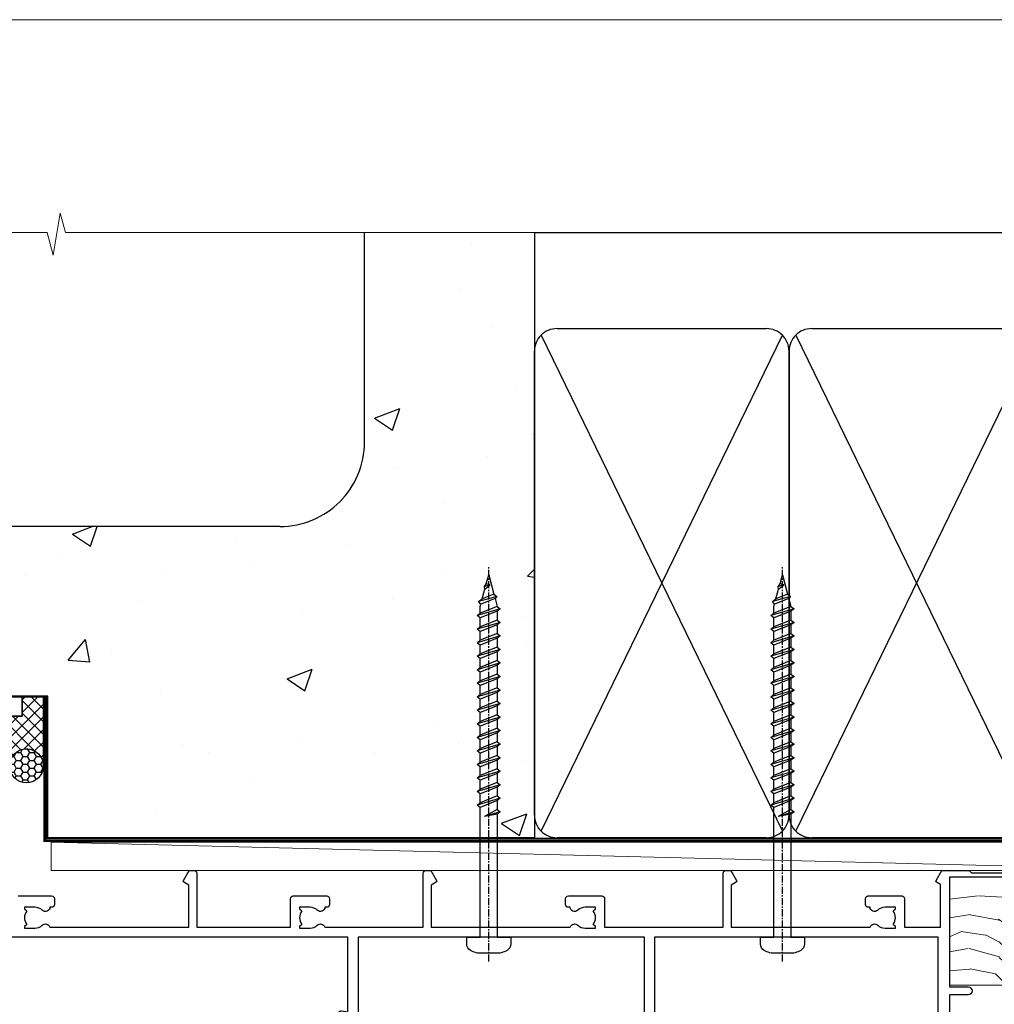
# Model space of a CAD drawing. Units: millimetres. Extents: x 0 to 776249, y -1112 to 730.
# Drawn here: x 3809 to 3981, y 556 to 730 of the extents above; entities that cross this region are included whole.
import ezdxf

# ---------------------------------------------------------------- set-up
doc = ezdxf.new("R2010")
doc.units = ezdxf.units.MM
doc.linetypes.add('CENTER', pattern=[2, 1.25, -0.25, 0.25, -0.25])
doc.linetypes.add('Dashed', pattern=[564.4444465637206, 282.2222232818604, -282.2222232818602])
doc.layers.add('Aluminium Systems Ltd Joinery Detail', color=7, linetype='Continuous')
doc.layers.add('No Print', color=7, linetype='Continuous', plot=False)

# ---------------------------------------------------------------- blocks, each defined once
blk = doc.blocks.new('Page Layout')
at = {"layer": 'Aluminium Systems Ltd Joinery Detail', "color": 8, "lineweight": 5}
blk.add_lwpolyline([(0, 730.131892914731), (0, 0), (553.0825377109722, 0), (553.0825377109722, 730.131892914731)], close=True, dxfattribs=at)
blk = doc.blocks.new('Concrete Block Head AL40 Masonry')
at = {"layer": 'Aluminium Systems Ltd Joinery Detail', "linetype": 'Dashed'}
h = blk.add_hatch(dxfattribs=at)
h.set_pattern_fill('AR-CONC', color=256, scale=0.25)
h.set_pattern_definition([(49.99999999999999, (-355.5577768957412, -568.8198390466696), (45.546167249001, -3.984771384725772), [4.7625, -52.3875]), (355, (-355.5577768957412, -568.8198390466696), (-8.810855356242335, 47.76421130975879), [3.81, -41.9101460425]), (100.4514447, (-351.7622751457412, -569.1519024216695), (36.73531177258832, 43.77943797804878), [4.047502199999998, -44.52256114999999]), (46.18420000000002, (-355.5577768957412, -556.1198390466695), (67.76976022303248, -10.51058198318179), [7.14374999999998, -78.58124999999968]), (96.63555760999992, (-349.9103018957412, -556.9957140466696), (59.35103351287575, 61.85653114943038), [6.071255785, -66.78390204]), (351.1841511700001, (-355.5577768957412, -556.1198390466695), (59.35103351624426, 61.85653114638316), [5.7149917675, -62.86493298]), (21, (-349.2077768957412, -559.2948390466696), (37.90359781728312, -25.5662995467719), [4.7625, -52.3875]), (326.0000000000001, (-349.2077768957412, -559.2948390466696), (15.45050708691177, 46.04699153057982), [3.81, -41.91]), (71.45144499999999, (-346.0491437457412, -561.4253640216696), (53.35410481967904, 20.48069222147631), [4.0475022, -44.5224844]), (37.50000000000001, (-355.5577768957412, -568.8198390466696), (0.7721508126479542, 21.13875971828828), [0, -41.402, 0, -42.545, 0, -42.06875]), (7.499999999999999, (-355.5577768957412, -568.8198390466696), (16.70491562757644, 25.04514370452988), [0, -24.257, 0, -40.4495, 0, -16.03375]), (327.5, (-369.7182768957412, -568.8198390466696), (33.89764879171785, -1.432185998168361), [0, -15.875, 0, -49.53, 0, -65.7225]), (317.5, (-376.0682768957412, -568.8198390466696), (37.03229534650451, 6.356622758333257), [0, -20.6375, 0, -32.893, 0, -46.6725])])
h.paths.add_polyline_path([(-55.95120649151704, 123.6781901806407), (-85.95120649151704, 123.6781901806407), (-85.95120649151704, 86.71416046222384, -0.4142135623730951), (-100.951206491517, 71.71416046222384), (-200.951206491517, 71.71416046222384, -0.4142135623730951), (-215.951206491517, 86.71416046222384), (-215.951206491517, 123.6781901806407), (-245.951206491517, 123.6781901806407), (-245.951206491517, 41.71416046222339), (-141.951206491517, 41.71416046222339), (-141.951206491517, 16.71416046222339), (-92.13817298494291, 16.71416046222339), (-92.13817298494291, 21.18477407473017), (-94.21464032165716, 21.18477407473017), (-94.21464032165738, 60.12482197002748), (-90.99867864876734, 61.86168250869207), (-90.64338143494302, 63.18766976247207), (-90.28808422111854, 61.8616825086915), (-87.07212254822969, 60.12482197002748), (-87.07212254822991, 21.18477407473017), (-88.74154023476962, 21.18477407473017), (-89.14858988494296, 20.88126230460966), (-89.14858988494296, 16.71416046222339), (-55.95120649151704, 16.71416046222339)])
at = {"layer": 'Aluminium Systems Ltd Joinery Detail'}
h = blk.add_hatch(dxfattribs=at)
h.set_pattern_fill('ANSI37', color=256, scale=0.5)
h.set_pattern_definition([(45, (-355.5577768957412, -568.8198390466696), (-1.122532015133644, 1.122532015133644), []), (135, (-355.5577768957412, -568.8198390466696), (-1.122532015133644, -1.122532015133644), [])])
h.paths.add_polyline_path([(-142.7100446522179, 41.58737588406109), (-146.4552354683751, 41.58697376865575), (-146.4552354683751, 38.17043457661384), (-158.2923011056303, 38.17043456795784, 0.1826857632967575), (-154.897434815545, 29.92307953193244), (-148.8974348155513, 29.92307953193244, -0.07003432678253804), (-148.8422250724548, 29.9153082609696), (-148.6567326297215, 29.91507019951587, -0.914330634583405), (-142.7100446522179, 29.46440460060137)])
h = blk.add_hatch(dxfattribs=at)
h.set_pattern_fill('HONEY', color=256, scale=0.25)
h.set_pattern_definition([(0, (-355.5577768957414, -567.322291178919), (1.190625, 0.68740766125), [0.79375, -1.5875]), (120, (-355.5577768957414, -567.322291178919), (-1.190624997398548, 0.6874076657558477), [0.7937499999999972, -1.587499999999994]), (59.99999999999999, (-355.5577768957414, -567.322291178919), (2.601452275818872e-09, 1.374815327005847), [-1.5875, 0.79375])])
h.paths.add_polyline_path([(-148.6974348155517, 29.4230795405955, 1), (-142.7097594260112, 29.4230795405955, 1)])
at = {"layer": 'Aluminium Systems Ltd Joinery Detail', "linetype": 'Dashed'}
for p, q in [((-85.95120649151704, 86.71416046222384), (-85.95120649151704, 123.6781901806403)), ((-100.951206491517, 71.71416046222384), (-200.951206491517, 71.71416046222384))]:
    blk.add_line(p, q, dxfattribs=at)
at = {"layer": 'Aluminium Systems Ltd Joinery Detail', "linetype": 'Continuous', "lineweight": 5, "ltscale": 0.12}
blk.add_lwpolyline([(-46.31253985655576, 123.6781901806407), (-138.8287604478173, 123.6781901806407), (-139.7324708563028, 127.1120938996773), (-140.9990641196709, 119.6940689919156), (-142.0364273141822, 123.6781901806407), (-256.5984363646844, 123.6781901806407)], dxfattribs=at)
at = {"layer": 'Aluminium Systems Ltd Joinery Detail', "linetype": 'Dashed'}
for points in [[(-249.4650805338156, 123.6781901806407), (-249.4650805338156, 39.28802977814348), (-249.4650805338156, 29.28802977814348), (-245.6504645525079, 29.28802977814348), (-240.7717692324463, 38.17043457661384), (-146.4552354683751, 38.17043457661384), (-146.4552354683751, 41.71416046222339)], [(-55.95120649151704, 16.71416046222339), (-141.951206491517, 16.71416046222339), (-141.951206491517, 41.71416046222339), (-245.951206491517, 41.71416046222339), (-245.951206491517, 123.6781901806407)], [(-55.95120649151704, 123.6781901806407), (-55.95120649151704, 16.71416046222339), (-141.951206491517, 16.71416046222339)]]:
    blk.add_lwpolyline(points, dxfattribs=at)
at = {"layer": 'Aluminium Systems Ltd Joinery Detail', "linetype": 'Dashed', "lineweight": 5, "ltscale": 0.01, "const_width": 0.25}
blk.add_lwpolyline([(-55.95120649151704, 16.58110474475143), (-142.0801535492269, 16.58110474475143), (-142.0801535492269, 41.58744351450468), (-246.0854086708973, 41.57627662945788), (-246.0854086708973, 72.2438758112271)], dxfattribs=at)
at = {"layer": 'Aluminium Systems Ltd Joinery Detail', "linetype": 'CENTER', "lineweight": 5, "ltscale": 3, "const_width": 0.5, "elevation": 1}
blk.add_lwpolyline([(-55.95120649151704, 16.18296432210309), (-142.4582578939539, 16.18296432210309), (-142.4582578939539, 41.71416046222339)], dxfattribs=at)
at = {"layer": 'Aluminium Systems Ltd Joinery Detail'}
blk.add_lwpolyline([(-154.897434815545, 29.92307953193244), (-148.6553136181082, 29.92269836827506, -0.9207871515891164), (-142.7097594260112, 29.4230795405955), (-142.7100446522179, 29.4230795405955), (-142.7100446522179, 41.71416046222339), (-146.4552354683751, 41.71416046222339), (-146.4552354683751, 38.17043457661384), (-158.2923011056303, 38.17043456795784, 0.1826857632967575), (-154.897434815545, 29.92307953193244, 60.93448576244582)], format="xyb", dxfattribs=at)
blk.add_circle((-145.7035971207814, 29.4230795405955, 1.000000000000004), 2.993837694770264, dxfattribs=at)
at = {"layer": 'Aluminium Systems Ltd Joinery Detail', "linetype": 'Dashed'}
blk.add_arc((-100.951206491517, 86.71416046222384), 15, 270, 0, dxfattribs=at)
blk = doc.blocks.new('135mm Strapping Head Liner')
h = blk.add_hatch()
h.set_pattern_fill('AR-SAND', color=0, scale=0.15)
h.set_pattern_definition([(37.50000000000001, (-213.6066994921894, -706.8323937844989), (-0.2400046943976069, 7.341198559940135), [0, -5.791200000000001, 0, -6.476999999999999, 0, -6.191249999999999]), (7.499999999999999, (-213.6066994921894, -706.8323937844989), (6.74284924707004, 10.75237650852531), [0, -3.124200000000001, 0, -5.2197, 0, -2.00025]), (327.5, (-218.2929994921869, -706.8323937844989), (11.86488555362187, 0.02155777017818536), [0, -1.905, 0, -6.858, 0, -8.9535]), (317.5, (-218.2929994921869, -706.8323937844989), (11.45334678708446, 3.343939848858243), [0, -0.9524999999999999, 0, -4.495799999999999, 0, -5.1435])])
h.paths.add_polyline_path([(199.4996793076134, -136.0752093974677), (190.001389924957, -136.0752093974677), (190.001389924957, -15.24696357440916), (199.4996793076134, -15.24696357440916)])
at = {"layer": 'Aluminium Systems Ltd Joinery Detail', "linetype": 'Dashed'}
for p, q in [((55.00138992495704, -15.24696357440905), (225.7975892035647, -15.24696357440905)), ((56.17296280021037, -33.3825661680803), (98.82981704970007, -121.0394204175727)), ((56.17296280021037, -121.0394204175727), (98.82981704970007, -33.3825661680803)), ((101.1729628002104, -33.3825661680803), (143.8298170497001, -121.0394204175727)), ((101.1729628002104, -121.0394204175727), (143.8298170497001, -33.3825661680803)), ((146.1729628002104, -33.3825661680803), (188.8298170497001, -121.0394204175727)), ((146.1729628002104, -121.0394204175727), (188.8298170497001, -33.3825661680803))]:
    blk.add_line(p, q, dxfattribs=at)
at = {"layer": 'Aluminium Systems Ltd Joinery Detail', "lineweight": 5}
blk.add_lwpolyline([(190.001389924957, -15.24696357440916), (190.001389924957, -136.0752093974677), (199.4996793076134, -136.0752093974677), (199.4996793076134, -15.24696357440916)], dxfattribs=at)
at = {"layer": 'Aluminium Systems Ltd Joinery Detail', "linetype": 'Dashed'}
for points in [[(55.00138992495704, -36.21099329282652, -0.414213562373095), (59.00138992495704, -32.21099329282652), (96.00138992495704, -32.21099329282652, -0.414213562373095), (100.001389924957, -36.21099329282652), (100.001389924957, -118.2109932928265, -0.414213562373095), (96.00138992495704, -122.2109932928265), (59.00138992495704, -122.2109932928265, -0.414213562373095), (55.00138992495704, -118.2109932928265)], [(100.001389924957, -36.21099329282652, -0.414213562373095), (104.001389924957, -32.21099329282652), (141.001389924957, -32.21099329282652, -0.414213562373095), (145.001389924957, -36.21099329282652), (145.001389924957, -118.2109932928265, -0.414213562373095), (141.001389924957, -122.2109932928265), (104.001389924957, -122.2109932928265, -0.414213562373095), (100.001389924957, -118.2109932928265)], [(145.001389924957, -36.21099329282652, -0.414213562373095), (149.001389924957, -32.21099329282652), (186.001389924957, -32.21099329282652, -0.414213562373095), (190.001389924957, -36.21099329282652), (190.001389924957, -118.2109932928265, -0.414213562373095), (186.001389924957, -122.2109932928265), (149.001389924957, -122.2109932928265, -0.414213562373095), (145.001389924957, -118.2109932928265)]]:
    blk.add_lwpolyline(points, format="xyb", close=True, dxfattribs=at)
at = {"layer": 'Aluminium Systems Ltd Joinery Detail', "linetype": 'CENTER', "lineweight": 5, "ltscale": 3, "const_width": 0.5, "elevation": 2.000000000000007}
blk.add_lwpolyline([(55.00138992495704, -122.7421894329468), (186.0102401980512, -122.7421894329468)], dxfattribs=at)
at = {"layer": 'Aluminium Systems Ltd Joinery Detail', "linetype": 'Dashed', "lineweight": 5, "ltscale": 0.01, "const_width": 0.25, "elevation": 0.2500000000000036}
blk.add_lwpolyline([(55.00138992495704, -122.3440490102982), (186.0102401980512, -122.344049010298)], dxfattribs=at)
blk = doc.blocks.new('Concrete Block AL40 Masonry Liner Stacker')
at = {"layer": 'Aluminium Systems Ltd Joinery Detail', "lineweight": 5}
h = blk.add_hatch(dxfattribs=at)
h.set_pattern_fill('WOOD-3', color=256, scale=97.5, angle=30, style=0, pattern_type=2)
h.set_pattern_definition([(4.763599999999824, (642.8121652445598, -7178.129127987085), (-330.0000283895876, -29.9997459798375), [3.612479999999951, -357.6353699999959]), (348.6901, (646.4121652445583, -7177.829127987084), (120.0000225669286, -29.9999289648483), [4.58912999999999, -148.3814699999997]), (314.9999999999999, (650.9121652445583, -7178.729127987081), (-3.306523113702664e-14, -30.00000928346856), [3.39411, -39.03228]), (313.1523999999999, (653.3121652445598, -7181.129127987085), (420.0000850164654, -449.9999261252569), [6.579509999999999, -651.37185]), (347.0054000000001, (657.8121652445598, -7185.929127987086), (-270.0000230324819, 59.99992732735074), [4.002509999999999, -396.2474099999998]), (360, (661.7121652445594, -7186.829127987084), (29.99999999999997, -30.00000000000003), [7.5, -22.5]), (9.462299999999765, (669.2121652445594, -7186.829127987084), (-150.0000232108592, -29.99994417607295), [3.649649999999993, -178.8332099999998]), (5.710599999999713, (642.8121652445598, -7186.229127987081), (-269.9999827048756, -30.00003943998845), [3.014969999999958, -298.4813099999965]), (360, (645.8121652445598, -7185.929127987086), (29.99999999999997, -30.00000000000003), [4.5, -25.5]), (331.6992, (650.3121652445598, -7185.929127987086), (329.9998535928922, -180.0002662262795), [4.429439999999992, -438.5152499999991]), (307.8749999999999, (654.2121652445594, -7188.029127987083), (-120.0000559467582, 149.9999729816166), [6.841049999999986, -335.2115699999996]), (320.7106, (658.4121652445583, -7193.429127987086), (180.0000191874755, -149.9999889572949), [4.263809999999983, -422.1163199999984]), (353.6597999999999, (661.7121652445594, -7196.129127987085), (239.9999820781927, -30.00004736879107), [5.43324, -266.22831]), (11.88869999999988, (667.1121652445572, -7196.729127987081), (-419.9999190314803, -90.00031605746501), [5.82494999999993, -576.669689999991]), (6.709799999999706, (642.8121652445598, -7195.529127987083), (270.0000299325391, 29.99981643732056), [5.135159999999974, -508.3820999999983]), (356.6335, (647.9121652445583, -7194.929127987086), (479.999979659061, -30.00032890063538), [5.10881999999993, -505.7727899999929]), (326.3098999999999, (653.0121652445587, -7195.229127987081), (-59.99998673313475, 30.00004003521583), [5.408339999999997, -102.75822]), (312.5103999999999, (657.5121652445587, -7198.229127987081), (299.9997215504041, -330.0002602161362), [4.883640000000001, -483.48096]), (345.0686, (660.8121652445598, -7201.829127987084), (330.0000160477658, -89.99990861934462), [4.657259999999935, -461.0679899999936]), (360, (665.3121652445598, -7203.029127987083), (29.99999999999997, -30.00000000000003), [3.6, -26.4]), (12.99459999999981, (668.9121652445583, -7203.029127987083), (270.0000230324819, 59.99992732735004), [4.002509999999988, -396.2474099999986]), (360, (652.1121652445572, -7173.029127987083), (29.99999999999997, -30.00000000000003), [0, -30]), (136.8475999999999, (656.3121652445598, -7177.529127987083), (449.9999261252561, -420.0000850164664), [6.579509999999987, -651.3718499999991]), (153.4348999999999, (651.5121652445587, -7203.029127987083), (-29.99997473822719, 30.00003928189145), [2.683289999999963, -64.39874999999883]), (171.8698999999998, (649.1121652445572, -7201.829127987084), (-179.9999932938336, 29.99998067446644), [4.242629999999988, -207.8893799999995]), (203.1985999999998, (644.9121652445583, -7201.229127987081), (-149.9999919200123, -60.00003975794547), [2.284739999999966, -226.1884499999968]), (333.4349, (656.3121652445598, -7177.529127987083), (29.9999747382272, -30.00003928189145), [3.354089999999999, -63.72794999999999]), (353.2901999999999, (659.3121652445598, -7179.029127987083), (-270.0000299325392, 29.99981643732125), [5.135160000000001, -508.3821000000002]), (10.12469999999981, (664.4121652445583, -7179.629127987085), (509.9999636894718, 90.00025765850859), [8.532869999999988, -844.7548799999987]), (10.30479999999971, (642.8121652445598, -7174.829127987084), (180.0000288254371, 29.99984626607953), [3.354089999999962, -332.0560799999968]), (344.4759, (646.1121652445572, -7174.229127987081), (-330.0000307388759, 89.99993332816857), [5.604449999999995, -554.8417799999994]), (317.1211, (651.5121652445587, -7175.729127987081), (-390.0000237882238, 359.9999925974296), [5.731499999999945, -567.4176899999931]), (325.3047999999999, (655.7121652445594, -7179.629127987085), (299.9998277696255, -210.000258287834), [4.743419999999994, -469.5982199999992]), (350.5377, (659.6121652445572, -7182.329127987084), (150.0000232108592, -29.99994417607323), [5.47448999999998, -177.0083999999994]), (6.581899999999838, (665.0121652445587, -7183.229127987081), (-510.0000431378999, -59.99960101098861), [7.851749999999972, -777.3233999999964]), (8.130099999999889, (642.8121652445598, -7182.329127987084), (-179.9999932938336, -29.99998067446629), [4.242629999999974, -207.889379999999]), (348.6901, (647.0121652445587, -7181.729127987081), (120.0000225669286, -29.9999289648483), [4.58912999999999, -148.3814699999997]), (317.4895999999999, (651.5121652445587, -7182.629127987085), (-330.0002602161357, 299.9997215504046), [4.88364, -483.4809599999999]), (314.9999999999999, (655.1121652445572, -7185.929127987086), (-3.306523113702664e-14, -30.00000928346856), [5.51544, -36.91098]), (342.646, (659.0121652445587, -7189.829127987084), (-390.0000605729049, 119.999835067774), [5.028929999999916, -497.8627199999921]), (3.366499999999665, (663.8121652445598, -7191.329127987084), (-479.999979659061, -30.00032890063396), [5.108819999999969, -505.7727899999975]), (17.10269999999988, (668.9121652445583, -7191.029127987083), (300.0000519287099, 89.99986480290859), [4.080449999999997, -403.9636799999997]), (8.746199999999785, (642.8121652445598, -7189.829127987084), (209.9999800906905, 30.00012591172568), [3.945869999999949, -390.6425099999934]), (345.0686, (646.7121652445594, -7189.229127987081), (330.0000160477658, -89.99990861934462), [4.657259999999935, -461.0679899999936]), (327.9946, (651.2121652445594, -7190.429127987086), (-149.9999683436264, 90.000033161331), [5.66039999999999, -277.3590599999995]), (310.1009, (656.0121652445587, -7193.429127987086), (-329.9999417935546, 390.0000578863894), [7.451849999999999, -737.7326999999999]), (344.0546, (660.8121652445598, -7199.129127987085), (-120.0000037995646, 29.99999667889151), [4.368060000000001, -214.03524]), (6.008999999999789, (665.0121652445587, -7200.329127987084), (299.9999925271812, 29.99997952445504), [5.731499999999953, -567.4176899999941]), (23.19859999999977, (670.7121652445594, -7199.729127987081), (149.9999919200123, 60.00003975794549), [2.284739999999997, -226.1884499999996]), (9.462299999999765, (642.8121652445598, -7198.829127987084), (-150.0000232108592, -29.99994417607295), [3.649649999999993, -178.8332099999998]), (349.9919999999998, (646.4121652445583, -7198.229127987081), (329.9999866372434, -60.00010416469986), [5.17880999999996, -512.7014999999949]), (322.5946, (651.5121652445587, -7199.129127987085), (389.9997739494009, -300.000298578452), [6.42026999999999, -635.6077499999994]), (330.9453999999999, (656.6121652445572, -7173.029127987083), (210.0000115370904, -120.0000008159787), [3.08868, -305.78022]), (349.2156999999999, (659.3121652445598, -7174.529127987083), (-479.999985110828, 90.00001649037998), [6.41327999999997, -634.9134899999967]), (7.124999999999709, (665.6121652445572, -7175.729127987081), (-210.0000113953586, -29.99994845681877), [7.256039999999998, -234.6117])])
h.paths.add_polyline_path([(240.8730056052632, -24.30515008345549), (238.9936676344264, -26.07213769380735), (159.3537716759415, -26.07213769380655), (159.3537716759597, -6.991425146464508), (218.2886528437803, -6.991425146465076), (219.6211118501806, -13.86421610464106), (230.4982893826573, -13.86421610464197), (230.4982893826573, -6.991425146464849), (240.4356641354866, -6.991425146464849), (240.8730056052614, -7.407818585964947)])
blk.add_line((0.5875084817485003, -0.7905869118934561), (201.723065883235, -5.791080930284238), dxfattribs=at)
for points in [[(0.5875084817485003, -0.7905869118934561), (201.7230658832259, -0.7905869118934561), (201.723065883235, -5.791080930284238), (0.5875084817444076, -5.791080930284238)], [(240.4356641354866, -6.991425146464849), (230.4982893826573, -6.991425146464849), (230.4982893826573, -13.86421610464106), (219.6211118501806, -13.86421610464106), (218.2886528437803, -6.991425146465076), (159.3537716759506, -6.991426422332211), (159.3537716759506, -26.07213896967357), (238.9936676344264, -26.07213769380735), (240.8730056052632, -24.30515008345549), (240.8730056052614, -7.407818585964947)]]:
    blk.add_lwpolyline(points, close=True, dxfattribs=at)
blk = doc.blocks.new('A734-21693')
at = {"flags": 128}
for points in [[(119.1000007973071, 44.90001828883885), (119.1000007973071, 30.80001088546067), (68.50000011875198, 30.80001088546067), (68.50000011875238, 44.90001828878792)], [(171.0000001187458, 44.40001828878701), (171.0000001187422, 30.80001088545785), (120.8999991187531, 30.80001088545612), (120.8999991187531, 44.90001828883885)]]:
    blk.add_lwpolyline(points, dxfattribs=at)
for points in [[(8.45000011875095, 23.5000108854598), (14.35000011874797, 23.50001088546304, 0.414213562373095), (14.85000011874797, 24.00001088546304), (14.85000011874797, 25.00001088546304, 0.414213562373095), (14.35000011874735, 25.50001088546259), (14.04573141007393, 25.50001088546222, 0.6408239254472163), (12.68962138001439, 26.02359579112442, -0.1952598447288622), (11.4000001187494, 25.50001088546395), (9.550000118750859, 25.50001088546395), (9.550000118750859, 25.79767656778512), (9.982817898979533, 26.1608538075433, -0.3639702342664382), (9.982817898980443, 28.53916796338277), (9.550000118750859, 28.90234520314169), (9.550000118750859, 29.20001088546286), (11.4000001187494, 29.20001088546104, -0.1952598447288623), (12.68962138001439, 28.67642597980057, 0.5542191990959284), (14.00722964662009, 29.00001088546503), (38.60000011874672, 29.00001088546503), (38.60000011874672, 21.59282004585168), (37.70000011874947, 21.07320480358339, 0.4142135623808452), (37.62679503799671, 20.79999972282306), (38.66602553257184, 18.99999970543141), (39.50000017389414, 18.99999979741403, 0.4142135300680742), (40.00000011874602, 19.49999979741403), (40.00000011874602, 29.00001088546503), (56.55000011875075, 29.0000108854706), (56.55000011875092, 24.0000108854594, 0.4142135623720295), (57.05000011874887, 23.50001088545963), (62.95000011874822, 23.50001088546287, 0.414213562373095), (63.45000011874794, 24.00001088546304), (63.45000011874794, 25.00001088546304, 0.414213562373095), (62.95000011874794, 25.50001088546304), (62.64573141007395, 25.50001088546222, 0.6408239254472163), (61.28962138001441, 26.02359579112442, -0.1952598447288622), (60.00000011874943, 25.50001088546395), (58.15000011875088, 25.50001088546395), (58.15000011875088, 25.79767656778512), (58.58281789897956, 26.1608538075433, -0.3639702342664382), (58.58281789898052, 28.53916796338279), (58.15000011875088, 28.90234520314169), (58.15000011875088, 29.20001088546286), (60.00000011874943, 29.20001088546275, -0.1952598447288623), (61.28962138001441, 28.67642597980057, 0.5542192105843214), (62.60722965540901, 29.00001091218073), (79.99996571400754, 29.00001052261575), (79.99996571400754, 19.4999997974104, 0.4142135300680742), (80.49996565885942, 18.9999997974104), (81.33394030018167, 18.99999970542777), (82.37317079475815, 20.79999972281865, 0.4142135623810382), (82.29996571400204, 21.07320480357845), (81.39996571400678, 21.59282004584836), (81.39996571400678, 29.00001088545775), (105.9927705908802, 29.00001088546048, 0.5542191990939724), (107.3103788574844, 28.67642597980057, -0.1952598447288622), (108.6000001187494, 29.20001088546104), (110.4500001187479, 29.20001088546286), (110.4500001187479, 28.90234520314169), (110.0171823385184, 28.53916796338277, -0.363970234266438), (110.0171823385193, 26.1608538075433), (110.4500001187479, 25.79767656778512), (110.4500001187479, 25.50001088546395), (108.6000001187494, 25.50001088546395, -0.1952598447288622), (107.3103788574844, 26.02359579112442, 0.6408239254472163), (105.9542688274249, 25.50001088546222), (105.6500001187514, 25.50001088546259, 0.414213562373095), (105.1500001187509, 25.00001088546304), (105.1500001187509, 24.00001088546304, 0.414213562373095), (105.6500001187509, 23.50001088546304), (111.5500001187478, 23.5000108854598, 0.4142135623720295), (112.0500001187479, 24.0000108854594), (112.0500001187481, 29.00001088546324), (133.0000001187429, 29.00001088546139), (133.0000001187429, 19.49999979740198, 0.4142135300680742), (133.5000000635948, 18.99999979740198), (134.3339747049171, 18.99999970541936), (135.3732051994942, 20.79999972281178, 0.414213562382676), (135.3000001187382, 21.07320480357154), (134.4000001187421, 21.59282004584074), (134.4000001187421, 29.00001088545775), (158.9927705908727, 29.00001088546048, 0.5542191990943014), (160.3103788574769, 28.67642597979969, -0.1952598447288622), (161.6000001187419, 29.20001088546016), (163.4500001187404, 29.20001088546198), (163.4500001187404, 28.90234520314081), (163.0171823385108, 28.53916796338189, -0.363970234266438), (163.0171823385118, 26.16085380754242), (163.4500001187404, 25.79767656778424), (163.4500001187404, 25.50001088546307), (161.6000001187419, 25.50001088546307, -0.1952598447288622), (160.3103788574769, 26.02359579112354, 0.6408239254472163), (158.9542688274174, 25.50001088546134), (158.6500001187439, 25.50001088546173, 0.414213562373095), (158.1500001187434, 25.00001088546216), (158.1500001187434, 24.00001088546216, 0.414213562373095), (158.6500001187434, 23.50001088546216), (164.5500001187403, 23.50001088545892, 0.4142135623720295), (165.0500001187404, 24.00001088545852), (165.0500001187406, 29.00001088545957), (171.4000015298785, 29.00001088545957), (171.4000015298822, 21.47736107806793), (170.7000015298887, 21.07321588963475, 0.4142135623696225), (170.6267964491329, 20.8000108088778), (171.6660268895645, 19.0000108852613), (176.4171770121335, 19.00001088526221, 0.1989123673796633), (176.5585983683708, 19.05858952902472), (176.9000191187421, 19.40001027939832), (183.100006118742, 19.40001027939832)], [(184.9000011187433, 20.20000927939725), (173.0000001187415, 20.20000927939725), (173.0000001187451, 39.6000092793978), (176.2999990759466, 39.60000927939737, 1.000000000000028), (176.2999990759467, 41.00001136499446), (173.0000001187451, 41.00001136499466), (173.0000001187469, 68.50001088546503, 0.414213562373095)]]:
    blk.add_lwpolyline(points, format="xyb", dxfattribs=at)
blk.add_lwpolyline([(40.70000011882638, 67.20001088545422), (66.70000011874987, 67.2000108854541), (66.70000011874987, 44.80002908656655), (65.43591680575088, 44.59486237922698, 1.004500192607286), (65.56762646851172, 43.8057871851766), (66.70000011874612, 44.00002908657092), (66.70000011875737, 30.80001088545981), (1.600000118747005, 30.80001088545981), (1.600000118747062, 44.00002908657092), (2.732373768985212, 43.80578718517694, 1.004500192607335), (2.864083431746053, 44.5948623792271), (1.600000118747062, 44.80002908656655), (1.600000118747062, 48.20001088545411), (20.20000039285918, 48.20001088545411), (20.20000039285918, 47.50001088545417, 0.4142135623731283), (22.00000039285925, 45.70001088545411), (26.55662471988154, 45.70001088545411, 0.2679491924307707), (28.11547044669231, 46.60001088545215), (29.03923087739969, 48.20001088545411), (38.90000011882631, 48.20001088545411, 0.414213562373095), (40.70000011882638, 50.00001088545417)], format="xyb", close=True, dxfattribs=at)
blk = doc.blocks.new('WS8G75Pan')
at = {"linetype": 'CENTER'}
blk.add_line((-1.998401444325282e-15, 4.318749779999991), (4.626756292437695e-14, -65.56249499999996), dxfattribs=at)
for p, q in [((-1.494791550000003, 0), (1.494791549999948, 0)), ((-2.049999839999838, -22.17007205437492), (0.7473957749999725, -21.35416499999997)), ((-1.494791549999444, -22.58405656661239), (0.7473957749999725, -21.35416499999997)), ((-1.494791550000221, -21.75608754213772), (0.7473957749999725, -21.35416499999997)), ((-2.049999839999838, -24.56173853437491), (2.049999840000147, -23.3659052943749)), ((-1.494791550000221, -24.14775402213771), (1.494791550000094, -22.9519207821373)), ((-1.494791549999444, -24.97572304661237), (1.494791550000094, -23.77988980661229)), ((-2.049999839999862, -26.95340501437491), (2.049999840000147, -25.7575717743749)), ((-1.494791550000246, -26.53942050213771), (1.494791550000094, -25.3435872621373)), ((-1.494791549999469, -27.36738952661237), (1.494791550000094, -26.17155628661229)), ((-1.494791550000246, -28.93108698213769), (1.494791550000094, -27.73525374213729)), ((-2.049999839999862, -29.34507149437489), (2.049999840000147, -28.14923825437489)), ((-1.494791549999469, -29.75905600661235), (1.494791550000094, -28.56322276661227)), ((-2.049999839999692, -31.73673797437484), (2.049999840000293, -30.54090473437484)), ((-1.4947915500001, -31.32275346213764), (1.49479155000024, -30.12692022213723)), ((-1.494791549999299, -32.1507224866123), (1.49479155000024, -30.95488924661222)), ((-2.049999839999692, -34.12840445437482), (2.049999840000293, -32.93257121437482)), ((-1.4947915500001, -33.71441994213762), (1.49479155000024, -32.51858670213721)), ((-1.494791549999299, -34.54238896661229), (1.49479155000024, -33.3465557266122)), ((-2.049999839999546, -36.52007093437477), (2.049999840000439, -35.32423769437477)), ((-1.49479154999993, -36.10608642213757), (1.494791550000385, -34.91025318213717)), ((-1.494791549999153, -36.93405544661223), (1.494791550000385, -35.73822220661215)), ((-2.04999983999957, -38.91173741437477), (2.049999840000439, -37.71590417437476)), ((-1.494791549999954, -38.49775290213757), (1.494791550000385, -37.30191966213716)), ((-1.494791549999178, -39.32572192661223), (1.494791550000385, -38.12988868661215)), ((-1.494791549999954, -40.88941938213755), (1.494791550000385, -39.69358614213715)), ((-2.04999983999957, -41.30340389437475), (2.049999840000439, -40.10757065437475)), ((-1.494791549999178, -41.71738840661222), (1.494791550000385, -40.52155516661213)), ((-2.049999839999401, -43.6950703743747), (2.049999840000584, -42.4992371343747)), ((-1.494791549999809, -43.2810858621375), (1.494791550000531, -42.0852526221371)), ((-1.494791549999007, -44.10905488661216), (1.494791550000531, -42.91322164661208)), ((-2.049999839999401, -46.08673685437468), (2.049999840000584, -44.89090361437469)), ((-1.494791549999809, -45.67275234213749), (1.494791550000531, -44.47691910213708)), ((-1.494791549999007, -46.50072136661215), (1.494791550000531, -45.30488812661206)), ((-1.494791549999639, -48.06441882213743), (1.494791550000701, -46.86858558213702)), ((-2.049999839999255, -48.47840333437463), (2.049999840000754, -47.28257009437462)), ((-1.494791549998862, -48.89238784661209), (1.494791550000677, -47.696554606612)), ((-2.049999839999255, -50.87006981437462), (2.04999984000073, -49.67423657437462)), ((-1.494791549999639, -50.45608530213742), (1.494791550000677, -49.26025206213701)), ((-1.494791549998862, -51.28405432661209), (1.494791550000677, -50.088221086612)), ((-2.049999839999255, -53.26173629437461), (2.04999984000073, -52.0659030543746)), ((-1.494791549999639, -52.84775178213741), (1.494791550000677, -51.651918542137)), ((-1.494791549998862, -53.67572080661207), (1.494791550000677, -52.47988756661199)), ((-2.04999983999911, -55.65340277437456), (2.049999840000876, -54.45756953437455)), ((-1.494791549999493, -55.23941826213736), (1.494791550000822, -54.04358502213695)), ((-1.494791549998716, -56.06738728661202), (1.494791550000822, -54.87155404661193)), ((-2.04999983999911, -58.04506925437454), (2.049999840000876, -56.84923601437453)), ((-1.494791549999493, -57.63108474213734), (1.494791550000822, -56.43525150213694)), ((-1.494791549998716, -58.45905376661201), (1.494791550000822, -57.26322052661192)), ((-1.122362868667359, -59.87377974960445), (1.391833638109077, -58.86810114689364)), ((-1.425021315915936, -60.25445033151692), (1.774202423987375, -59.32134340737845)), ((-0.9219856073426935, -60.62159786954955), (1.143347323736488, -59.79546469711769)), ((-0.2276513469640168, -62.29688390390596), (0.7695560966906133, -62.00603173284001))]:
    blk.add_line(p, q)
blk.add_lwpolyline([(-1.494791550000003, 0), (-3.886458030000012, 0), (-3.886458030000012, 1.209441138255948, -0.2694477011433205), (-3.239620007948686, 2.322600100564409, -0.05750947552296399), (-2.241471283772128, 2.748281615151975, -0.07218085631326594), (-1.755878399918986, 2.818749779999997), (1.755878399919126, 2.818749779999985, -0.07218085631328257), (2.241471283772389, 2.748281615151927, -0.05750947552294939), (3.239620007948704, 2.322600100564433, -0.26944770114332), (3.886458030000006, 1.209441138255948), (3.886458030000006, 0), (1.494791549999948, 0), (1.494791549999948, -22.95192078213735), (2.049999840000002, -23.36590529437495), (1.494791549999948, -23.77988980661232), (1.494791550000094, -25.3435872621373), (2.049999840000147, -25.7575717743749), (1.494791550000094, -26.17155628661228), (1.494791550000094, -27.73525374213729), (2.049999840000147, -28.14923825437489), (1.494791550000094, -28.56322276661227), (1.49479155000024, -30.12692022213724), (2.049999840000293, -30.54090473437484), (1.49479155000024, -30.95488924661222), (1.49479155000024, -32.51858670213721), (2.049999840000293, -32.93257121437482), (1.49479155000024, -33.34655572661219), (1.494791550000385, -34.91025318213717), (2.049999840000439, -35.32423769437477), (1.494791550000385, -35.73822220661215), (1.494791550000385, -37.30191966213715), (2.049999840000439, -37.71590417437475), (1.494791550000385, -38.12988868661213), (1.494791550000531, -39.69358614213711), (2.049999840000608, -40.1075706543747), (1.494791550000531, -40.52155516661208), (1.494791550000531, -42.08525262213708), (2.049999840000584, -42.49923713437469), (1.494791550000531, -42.91322164661207), (1.494791550000701, -44.47691910213705), (2.049999840000754, -44.89090361437464), (1.494791550000701, -45.30488812661202), (1.494791550000701, -46.86858558213702), (2.049999840000754, -47.28257009437462), (1.494791550000701, -47.696554606612), (1.494791550000846, -49.26025206213698), (2.0499998400009, -49.67423657437457), (1.494791550000846, -50.08822108661195), (1.494791550000846, -51.65191854213695), (2.0499998400009, -52.06590305437455), (1.494791550000846, -52.47988756661192), (1.494791550000992, -54.0435850221369), (2.049999840001045, -54.4575695343745), (1.494791550000992, -54.87155404661188), (1.494791550000992, -56.43525150213689), (2.049999840001045, -56.84923601437449), (1.494791550000992, -57.26322052661187), (1.494791550001114, -58.48385698867137), (1.391833638109077, -58.86810114689364), (1.774202423987375, -59.32134340737845), (1.143347323736488, -59.79546469711769), (0.6740575242012983, -61.54687807245681), (0.7695560966906375, -62.00603173284), (0.4255712098287094, -62.47424162268085), (4.544513103610371e-14, -64.06249499999996), (-0.9219856073426935, -60.62159786954955), (-1.425021315915936, -60.25445033151692), (-1.122362868667359, -59.87377974960445), (-1.494791549998741, -58.48385698867982), (-1.494791549998741, -58.45905376661182), (-2.049999839998794, -58.04506925437445), (-1.494791549998935, -57.631084742137), (-1.494791549998886, -56.06738728661188), (-2.049999839998939, -55.65340277437451), (-1.49479154999908, -55.23941826213705), (-1.494791549998886, -53.67572080661188), (-2.049999839998939, -53.26173629437451), (-1.494791549999105, -52.84775178213707), (-1.494791549999032, -51.28405432661194), (-2.049999839999085, -50.87006981437457), (-1.49479154999925, -50.45608530213713), (-1.494791549999032, -48.89238784661196), (-2.049999839999085, -48.47840333437458), (-1.49479154999925, -48.06441882213714), (-1.494791549999202, -46.50072136661201), (-2.049999839999255, -46.08673685437464), (-1.494791549999396, -45.67275234213719), (-1.494791549999178, -44.10905488661202), (-2.049999839999255, -43.69507037437464), (-1.494791549999396, -43.2810858621372), (-1.494791549999347, -41.71738840661207), (-2.049999839999401, -41.3034038943747), (-1.494791549999542, -40.88941938213726), (-1.494791549999347, -39.32572192661208), (-2.049999839999401, -38.91173741437471), (-1.494791549999542, -38.49775290213726), (-1.494791549999493, -36.93405544661214), (-2.049999839999546, -36.52007093437477), (-1.494791549999687, -36.10608642213733), (-1.494791549999493, -34.54238896661215), (-2.049999839999546, -34.12840445437477), (-1.494791549999712, -33.71441994213733), (-1.494791549999639, -32.15072248661221), (-2.049999839999692, -31.73673797437484), (-1.494791549999857, -31.3227534621374), (-1.494791549999639, -29.75905600661222), (-2.049999839999692, -29.34507149437484), (-1.494791549999857, -28.9310869821374), (-1.494791549999784, -27.36738952661228), (-2.049999839999838, -26.95340501437491), (-1.494791550000003, -26.53942050213746), (-1.494791549999784, -24.97572304661228), (-2.049999839999838, -24.56173853437491), (-1.494791550000003, -24.14775402213747), (-1.494791549999784, -22.5840565666123), (-2.049999839999838, -22.17007205437492), (-1.494791550000003, -21.75608754213748), (-1.494791550000003, 4.85722573273506e-14)], format="xyb", close=True)
for points in [[(-1.494791550000003, 0), (-2.637394075508348, 0)], [(0.6740575242012983, -61.54687807245681), (-0.2276513469640168, -62.29688390390596), (0.4255712098287094, -62.47424162268085)]]:
    blk.add_lwpolyline(points)
blk = doc.blocks.new('AL40 Stacker Window Head')
at = {"layer": 'Aluminium Systems Ltd Joinery Detail', "rotation": 180}
for p in [(-81.42499811586185, -10.60000160605978), (-29.52499879442712, -10.60000160605978)]:
    blk.add_blockref('WS8G75Pan', p, dxfattribs=at)
at = {"layer": 'Aluminium Systems Ltd Joinery Detail', "extrusion": (0, 0, -1), "zscale": -1, "rotation": 180}
blk.add_blockref('A734-21693', (173.0000001187418, 20.20000927939691), dxfattribs=at)

msp = doc.modelspace()

# ---------------------------------------------------------------- block references
at = {"layer": 'Aluminium Systems Ltd Joinery Detail'}
for name, p in [('Concrete Block Head AL40 Masonry', (3955.557776895741, 568.8198390466695)), ('135mm Strapping Head Liner', (3844.605180479268, 707.7449928017195)), ('Concrete Block AL40 Masonry Liner Stacker', (3813.606570404224, 585.5339995088929)), ('AL40 Stacker Window Head', (3972.960342080181, 578.5429205453363))]:
    msp.add_blockref(name, p, dxfattribs=at)
at = {"layer": 'No Print'}
msp.add_blockref('Page Layout', (3600, 0), dxfattribs=at)

doc.saveas('drawing.dxf')
